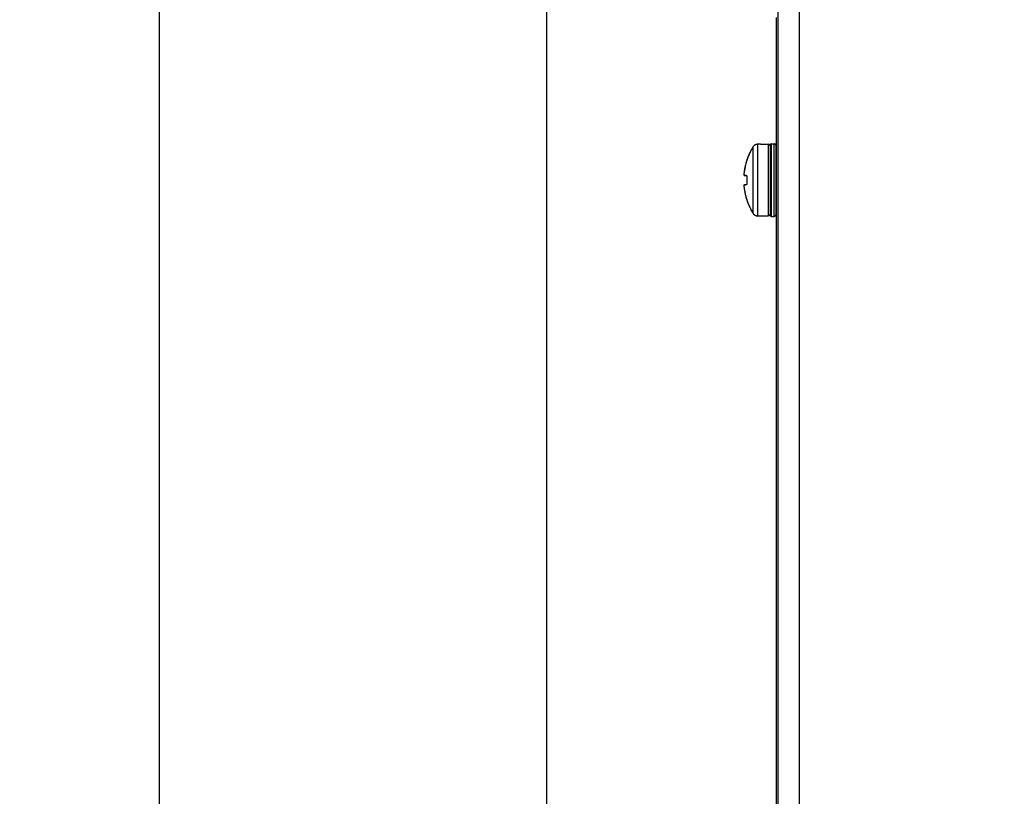
# Model space of a CAD drawing. Units: inches. Extents: x 0 to 34, y 0 to 22.
# Drawn here: x 4.3 to 6.5, y 12.2 to 13.9 of the extents above; entities that cross this region are included whole.
import ezdxf

# ---------------------------------------------------------------- set-up
doc = ezdxf.new("R2010")
doc.units = ezdxf.units.IN
doc.header["$LTSCALE"] = 1.87
doc.header["$MEASUREMENT"] = 0
doc.layers.get('0').update_dxf_attribs({"linetype": 'CONTINUOUS'})
doc.styles.get("Standard").update_dxf_attribs({"font": 'txt', "width": 0.8})
doc.dimstyles.new('DIMSTYLE_2', dxfattribs={"dimtxt": 0.15625, "dimasz": 0.1875, "dimexe": 0.18, "dimexo": 0.0625, "dimgap": 0.09, "dimtad": 0, "dimtih": 1, "dimtoh": 1, "dimdec": 1, "dimlfac": 2.5, "dimzin": 4, "dimdsep": 46, "dimtxsty": 'STANDARD', "dimblk": 'CLOSED', "dimblk1": 'CLOSED', "dimblk2": 'CLOSED', "dimcen": 0.09, "dimadec": 0, "dimazin": 0, "dimtp": 0.1, "dimtm": 0.1, "dimtfac": 1, "dimtdec": 1, "dimtofl": 0, "dimtmove": 0, "dimatfit": 3, "dimldrblk": 'CLOSED', "dimfxl": 1, "dimtolj": 1, "dimtzin": 4, "dimarcsym": 0})

# ---------------------------------------------------------------- blocks, each defined once
blk = doc.blocks.new('_CLOSED')
at = {"color": 0, "linetype": 'ByBlock'}
for p, q in [((0, 0), (-1, 0.167)), ((-1, 0.167), (-1, -0.167)), ((-1, -0.167), (0, 0)), ((-1, 0), (0, 0))]:
    blk.add_line(p, q, dxfattribs=at)
blk = doc.blocks.new('*D4')
at = {"color": 2, "linetype": 'Continuous'}
for p, q in [((6.3575, 19.9687), (4.5044, 19.9687)), ((4.6294, 19.9687), (4.6294, 15.3635)), ((4.6294, 10.1262), (4.6294, 15.051)), ((6.3575, 10.1262), (4.5044, 10.1262))]:
    blk.add_line(p, q, dxfattribs=at)
at = {"color": 2, "linetype": 'Continuous', "xscale": 0.1875, "yscale": 0.1875, "zscale": 0.1875}
for p, rotation in [((4.6294, 19.9687), 90), ((4.6294, 10.1262), 270)]:
    blk.add_blockref('_CLOSED', p, dxfattribs=dict(at, rotation=rotation))
at = {"color": 2, "linetype": 'Continuous', "width": 0.8}
blk.add_text('625', height=0.15625, dxfattribs=at).set_placement((4.4419, 15.1291))
blk = doc.blocks.new('*D8')
at = {"color": 2, "linetype": 'Continuous'}
for p, q in [((4.9523, 20.0869), (4.0138, 20.0869)), ((4.1388, 20.0869), (4.1388, 15.7616)), ((6.24, 20.0869), (5.1086, 20.0869)), ((4.1388, 9.9367), (4.1388, 15.4491)), ((6.24, 9.9367), (4.0138, 9.9367))]:
    blk.add_line(p, q, dxfattribs=at)
at = {"color": 2, "linetype": 'Continuous', "xscale": 0.1875, "yscale": 0.1875, "zscale": 0.1875}
for p, rotation in [((4.1388, 20.0869), 90), ((4.1388, 9.9367), 270)]:
    blk.add_blockref('_CLOSED', p, dxfattribs=dict(at, rotation=rotation))
at = {"color": 2, "linetype": 'Continuous', "width": 0.8}
for s, height, p in [('(', 0.1562, (3.7013, 15.5272)), (')', 0.1562, (4.4513, 15.5272)), ('644.5', 0.15625, (3.8263, 15.5272))]:
    blk.add_text(s, height=height, dxfattribs=at).set_placement(p)
blk = doc.blocks.new('*D14')
at = {"color": 2, "linetype": 'Continuous'}
for p, q in [((5.4777, 14.9175), (5.4777, 8.5589)), ((5.9806, 10.4681), (5.9806, 8.5589)), ((5.4777, 8.6839), (5.0758, 8.6839)), ((5.9806, 8.6839), (6.4806, 8.6839))]:
    blk.add_line(p, q, dxfattribs=at)
at = {"color": 2, "linetype": 'Continuous', "xscale": 0.1875, "yscale": 0.1875, "zscale": 0.1875}
blk.add_blockref('_CLOSED', (5.4777, 8.6839), dxfattribs=at)
at = {"color": 2, "linetype": 'Continuous', "xscale": 0.1875, "yscale": 0.1875, "zscale": 0.1875, "rotation": 180}
blk.add_blockref('_CLOSED', (5.9806, 8.6839), dxfattribs=at)
at = {"color": 2, "linetype": 'Continuous', "width": 0.8}
blk.add_text('31.9', height=0.15625, dxfattribs=at).set_placement((4.4977, 8.6057))

msp = doc.modelspace()

# ---------------------------------------------------------------- linework, layer by layer
at = {"color": 7, "linetype": 'Continuous'}
for p, q in [((5.9848, 10.5348), (5.9848, 14.5053)), ((6.0307, 14.4975), (6.0307, 10.5348)), ((5.9807, 13.8546), (5.9807, 13.8309)), ((5.9806, 13.831), (5.9806, 11.3878)), ((5.9806, 13.831), (5.9807, 13.8309)), ((5.9807, 13.831), (5.9806, 13.831)), ((5.9298, 13.5789), (5.9298, 13.4336)), ((5.9298, 13.5789), (5.9298, 13.5789)), ((5.9398, 13.5846), (5.9398, 13.4278)), ((5.9398, 13.5846), (5.9398, 13.5846)), ((5.9424, 13.5846), (5.9424, 13.5846)), ((5.9466, 13.5849), (5.9466, 13.5849)), ((5.9466, 13.5849), (5.9633, 13.5849)), ((5.9633, 13.5849), (5.9633, 13.4275)), ((5.9672, 13.5826), (5.9672, 13.4299)), ((5.9704, 13.4267), (5.9704, 13.5857)), ((5.9704, 13.5857), (5.9766, 13.5857)), ((5.9766, 13.4267), (5.9766, 13.5857)), ((5.9798, 13.5826), (5.9798, 13.4299)), ((5.9798, 13.5456), (5.9806, 13.5456)), ((5.9101, 13.5204), (5.9101, 13.5204)), ((5.911, 13.5164), (5.9156, 13.5158)), ((5.9162, 13.5124), (5.9162, 13.5)), ((5.9162, 13.5124), (5.9162, 13.5123)), ((5.9162, 13.5123), (5.9162, 13.5001)), ((5.9101, 13.492), (5.9101, 13.492)), ((5.9156, 13.4966), (5.911, 13.496)), ((5.9162, 13.5), (5.9162, 13.5001)), ((5.9798, 13.4668), (5.9806, 13.4668)), ((5.9298, 13.4336), (5.9298, 13.4336)), ((5.9398, 13.4278), (5.9398, 13.4278)), ((5.9424, 13.4278), (5.9424, 13.4278)), ((5.9466, 13.4275), (5.9466, 13.4275)), ((5.9466, 13.4275), (5.9633, 13.4275)), ((5.9704, 13.4267), (5.9766, 13.4267))]:
    msp.add_line(p, q, dxfattribs=at)
for centre, radius, start, end in [((5.9466, 13.584), 0.000984, 90, 113.8885), ((5.9633, 13.581), 0.00394, 0, 90), ((5.9704, 13.5826), 0.00318, 90, 180), ((5.9766, 13.5826), 0.00318, 0, 90), ((5.9466, 13.4285), 0.000984, 246.1124, 270), ((5.9633, 13.4314), 0.00394, 270, 360), ((5.9704, 13.4299), 0.00318, 180, 270), ((5.9766, 13.4299), 0.00318, 270, 360)]:
    msp.add_arc(centre, radius, start, end, dxfattribs=at)
for points, knots in [([(5.9809, 13.8625), (5.9808, 13.8625), (5.9808, 13.8624), (5.9808, 13.8623), (5.9808, 13.8622), (5.9808, 13.8621), (5.9808, 13.8619), (5.9808, 13.8617), (5.9808, 13.8614), (5.9808, 13.8612), (5.9808, 13.8609), (5.9808, 13.8605), (5.9808, 13.8602), (5.9808, 13.8598), (5.9808, 13.8594), (5.9807, 13.859), (5.9807, 13.8586), (5.9807, 13.8581), (5.9807, 13.8577), (5.9807, 13.8572), (5.9807, 13.8567), (5.9807, 13.8562), (5.9807, 13.8557), (5.9807, 13.8552), (5.9807, 13.8548), (5.9807, 13.8546)], [0, 0, 0, 0, 0.000070972, 0.00015576, 0.00027325, 0.000422973, 0.000604294, 0.000816449, 0.001058532, 0.001329533, 0.001628311, 0.001953624, 0.002304124, 0.002678347, 0.003074767, 0.00349171, 0.003927495, 0.004380264, 0.00484819, 0.005329272, 0.005821547, 0.006322911, 0.006831279, 0.00734448, 0.007860353, 0.007860353, 0.007860353, 0.007860353]), ([(5.9297, 13.5788), (5.9285, 13.5767), (5.9261, 13.5727), (5.9239, 13.5683), (5.9228, 13.566), (5.9227, 13.5658)], [0, 0, 0, 0, 0.00730878, 0.01395529, 0.01479973, 0.01479973, 0.01479973, 0.01479973]), ([(5.9319, 13.5815), (5.9316, 13.5812), (5.9313, 13.5809), (5.931, 13.5805), (5.931, 13.5805)], [0, 0, 0, 0, 0.001292062, 0.0013205, 0.0013205, 0.0013205, 0.0013205]), ([(5.9324, 13.5819), (5.932, 13.5816), (5.9315, 13.5811), (5.9311, 13.5807), (5.9311, 13.5807)], [0, 0, 0, 0, 0.001620163, 0.001770794, 0.001770794, 0.001770794, 0.001770794]), ([(5.9352, 13.5836), (5.9352, 13.5836), (5.9344, 13.5833), (5.9337, 13.5829), (5.933, 13.5824), (5.933, 13.5824)], [0, 0, 0, 0, 0.000046976, 0.002467188, 0.002494998, 0.002494998, 0.002494998, 0.002494998]), ([(5.9376, 13.5844), (5.9375, 13.5844), (5.937, 13.5843), (5.9365, 13.5841), (5.936, 13.5839)], [0, 0, 0, 0, 0.000162057, 0.001616004, 0.001616004, 0.001616004, 0.001616004]), ([(5.9424, 13.5846), (5.9419, 13.5846), (5.9411, 13.5846), (5.9402, 13.5846), (5.9398, 13.5846)], [0, 0, 0, 0, 0.001287545, 0.002574882, 0.002574882, 0.002574882, 0.002574882]), ([(5.9411, 13.5846), (5.9409, 13.5846), (5.9407, 13.5846), (5.9405, 13.5846), (5.9405, 13.5846)], [0, 0, 0, 0, 0.000591847, 0.0006230839, 0.0006230839, 0.0006230839, 0.0006230839]), ([(5.9424, 13.5846), (5.9421, 13.5846), (5.9419, 13.5846), (5.9417, 13.5846), (5.9417, 13.5846)], [0, 0, 0, 0, 0.0006479976, 0.0006650916, 0.0006650916, 0.0006650916, 0.0006650916]), ([(5.9466, 13.5849), (5.9466, 13.5849), (5.9463, 13.5849), (5.9461, 13.5848), (5.9457, 13.5848), (5.9452, 13.5848), (5.9447, 13.5847), (5.9441, 13.5847), (5.9435, 13.5847), (5.9429, 13.5847), (5.9425, 13.5846), (5.9424, 13.5846)], [0, 0, 0, 0, 0.000204604, 0.000486111, 0.000888699, 0.001389466, 0.00195729, 0.002559188, 0.00316184, 0.003734284, 0.004250324, 0.004250324, 0.004250324, 0.004250324]), ([(5.9462, 13.5849), (5.9462, 13.5849), (5.9461, 13.5848), (5.946, 13.5848), (5.9459, 13.5848), (5.9457, 13.5848), (5.9455, 13.5848), (5.9452, 13.5848), (5.9449, 13.5847), (5.9446, 13.5847), (5.9443, 13.5847), (5.9439, 13.5847), (5.9435, 13.5847), (5.9431, 13.5847), (5.9428, 13.5847), (5.9427, 13.5847), (5.9427, 13.5847)], [0, 0, 0, 0, 0.000038956, 0.000166912, 0.000326112, 0.0005158, 0.000735858, 0.000986202, 0.001266634, 0.001576854, 0.001916246, 0.002283798, 0.002677985, 0.003096847, 0.003537889, 0.00356629, 0.00356629, 0.00356629, 0.00356629]), ([(5.9463, 13.5849), (5.9463, 13.5849), (5.9463, 13.5849), (5.9462, 13.5849), (5.9462, 13.5849)], [0, 0, 0, 0, 0.00000242799, 0.0000638219, 0.0000638219, 0.0000638219, 0.0000638219]), ([(5.9223, 13.565), (5.9217, 13.5636), (5.9204, 13.5605), (5.9185, 13.5559), (5.9173, 13.5526), (5.9168, 13.5511)], [0, 0, 0, 0, 0.00437131, 0.01015382, 0.01488593, 0.01488593, 0.01488593, 0.01488593]), ([(5.9124, 13.535), (5.9123, 13.5344), (5.9118, 13.5322), (5.9112, 13.5286), (5.9106, 13.5244), (5.9103, 13.5217), (5.9101, 13.5205)], [0, 0, 0, 0, 0.00186847, 0.00671148, 0.01099093, 0.01470165, 0.01470165, 0.01470165, 0.01470165]), ([(5.9166, 13.5506), (5.9166, 13.5504), (5.9159, 13.5484), (5.9147, 13.5444), (5.9134, 13.5397), (5.9128, 13.5369), (5.9126, 13.536)], [0, 0, 0, 0, 0.00050809, 0.00647549, 0.01251515, 0.01506141, 0.01506141, 0.01506141, 0.01506141]), ([(5.9101, 13.5204), (5.9101, 13.5203), (5.9101, 13.5201), (5.9101, 13.5197), (5.9101, 13.5193), (5.91, 13.519), (5.91, 13.5186), (5.91, 13.5182), (5.91, 13.5178), (5.9101, 13.5176), (5.9101, 13.5175), (5.9101, 13.5175)], [0, 0, 0, 0, 0.00032986, 0.000687033, 0.001067846, 0.001465013, 0.001866314, 0.002251984, 0.002593571, 0.002849289, 0.002971705, 0.002971705, 0.002971705, 0.002971705]), ([(5.9101, 13.5203), (5.9101, 13.5203), (5.9101, 13.5201), (5.9101, 13.5197), (5.91, 13.5191), (5.91, 13.5186), (5.91, 13.5182), (5.91, 13.5179), (5.91, 13.5176), (5.9101, 13.5173), (5.9102, 13.517), (5.9104, 13.5167), (5.9107, 13.5165), (5.9109, 13.5164), (5.911, 13.5164)], [0, 0, 0, 0, 0.000028431, 0.000625022, 0.001172222, 0.001657126, 0.002072653, 0.002419001, 0.002708164, 0.002970957, 0.003258633, 0.003621901, 0.00403274, 0.004313305, 0.004313305, 0.004313305, 0.004313305]), ([(5.9101, 13.5204), (5.9101, 13.5204), (5.9101, 13.5203), (5.9101, 13.5203), (5.9101, 13.5203)], [0, 0, 0, 0, 0.0001388452, 0.0001456429, 0.0001456429, 0.0001456429, 0.0001456429]), ([(5.9101, 13.5175), (5.9102, 13.5175), (5.9104, 13.5174), (5.9108, 13.5174), (5.9112, 13.5173), (5.9117, 13.5173), (5.9123, 13.5172), (5.9129, 13.5171), (5.9135, 13.517), (5.9142, 13.5169), (5.9148, 13.5168), (5.915, 13.5168)], [0, 0, 0, 0, 0.000275903, 0.000633615, 0.001081225, 0.001586542, 0.002141336, 0.00274283, 0.003386672, 0.004106574, 0.004951371, 0.004951371, 0.004951371, 0.004951371]), ([(5.9101, 13.5175), (5.9101, 13.5173), (5.9102, 13.517), (5.9104, 13.5167), (5.9105, 13.5166)], [0, 0, 0, 0, 0.0004909289, 0.0009261986, 0.0009261986, 0.0009261986, 0.0009261986]), ([(5.9102, 13.517), (5.9102, 13.5169), (5.9104, 13.5167), (5.9107, 13.5165), (5.9109, 13.5164), (5.911, 13.5164)], [0, 0, 0, 0, 0.000363647, 0.000776109, 0.001060329, 0.001060329, 0.001060329, 0.001060329]), ([(5.9105, 13.5166), (5.9105, 13.5166), (5.9105, 13.5166), (5.9106, 13.5166), (5.9106, 13.5166)], [0, 0, 0, 0, 0.0000561326, 0.0001238299, 0.0001238299, 0.0001238299, 0.0001238299]), ([(5.915, 13.5168), (5.9152, 13.5168), (5.9154, 13.5166), (5.9156, 13.5163), (5.9157, 13.5162)], [0, 0, 0, 0, 0.0003725494, 0.0009094408, 0.0009094408, 0.0009094408, 0.0009094408]), ([(5.915, 13.5168), (5.915, 13.5166), (5.9151, 13.5163), (5.9154, 13.5159), (5.9157, 13.5158), (5.9158, 13.5157)], [0, 0, 0, 0, 0.000489365, 0.00097003, 0.001438957, 0.001438957, 0.001438957, 0.001438957]), ([(5.9156, 13.5158), (5.9156, 13.5158), (5.9156, 13.5158), (5.9156, 13.5158), (5.9156, 13.5158)], [0, 0, 0, 0, 0.00000888055, 0.00004697196, 0.00004697196, 0.00004697196, 0.00004697196]), ([(5.9157, 13.5157), (5.9157, 13.5156), (5.9157, 13.5155), (5.9158, 13.5155), (5.9158, 13.5155)], [0, 0, 0, 0, 0.0001924972, 0.0002054776, 0.0002054776, 0.0002054776, 0.0002054776]), ([(5.9159, 13.5155), (5.916, 13.5152), (5.9161, 13.5145), (5.9162, 13.5135), (5.9162, 13.5128), (5.9162, 13.5124)], [0, 0, 0, 0, 0.000909825, 0.00196128, 0.003095531, 0.003095531, 0.003095531, 0.003095531]), ([(5.9159, 13.5152), (5.9159, 13.5151), (5.9159, 13.515), (5.916, 13.5149), (5.916, 13.5149)], [0, 0, 0, 0, 0.0003082676, 0.000327749, 0.000327749, 0.000327749, 0.000327749]), ([(5.916, 13.5145), (5.9161, 13.5143), (5.9161, 13.5142), (5.9161, 13.514), (5.9161, 13.514)], [0, 0, 0, 0, 0.0004187183, 0.0004418334, 0.0004418334, 0.0004418334, 0.0004418334]), ([(5.9161, 13.514), (5.9161, 13.514), (5.9161, 13.5138), (5.9161, 13.5137), (5.9162, 13.5135)], [0, 0, 0, 0, 0.0000220143, 0.0005410439, 0.0005410439, 0.0005410439, 0.0005410439]), ([(5.9162, 13.5135), (5.9162, 13.5133), (5.9162, 13.5131), (5.9162, 13.5129), (5.9162, 13.5129)], [0, 0, 0, 0, 0.0005140824, 0.0005472426, 0.0005472426, 0.0005472426, 0.0005472426]), ([(5.9162, 13.5129), (5.9162, 13.5129), (5.9162, 13.5127), (5.9162, 13.5125), (5.9162, 13.5123)], [0, 0, 0, 0, 0.000016399, 0.0005858691, 0.0005858691, 0.0005858691, 0.0005858691]), ([(5.9102, 13.4954), (5.9101, 13.4953), (5.9101, 13.4951), (5.91, 13.4948), (5.91, 13.4947), (5.91, 13.4946)], [0, 0, 0, 0, 0.0002897221, 0.0005538346, 0.000843547, 0.000843547, 0.000843547, 0.000843547]), ([(5.9101, 13.4949), (5.9101, 13.4949), (5.9101, 13.4947), (5.91, 13.4945), (5.91, 13.494), (5.91, 13.4934), (5.9101, 13.4927), (5.9101, 13.4922), (5.9101, 13.492)], [0, 0, 0, 0, 0.000129192, 0.000434209, 0.000904707, 0.00150831, 0.002208838, 0.002971251, 0.002971251, 0.002971251, 0.002971251]), ([(5.91, 13.4946), (5.91, 13.4944), (5.91, 13.4942), (5.91, 13.4938), (5.91, 13.4933), (5.9101, 13.4927), (5.9101, 13.4923), (5.9101, 13.4921), (5.9101, 13.492)], [0, 0, 0, 0, 0.000346599, 0.000762222, 0.001247384, 0.001794843, 0.002392455, 0.002568391, 0.002568391, 0.002568391, 0.002568391]), ([(5.9101, 13.4949), (5.9101, 13.4951), (5.9102, 13.4954), (5.9104, 13.4957), (5.9105, 13.4958)], [0, 0, 0, 0, 0.0004908861, 0.0009301586, 0.0009301586, 0.0009301586, 0.0009301586]), ([(5.915, 13.4956), (5.9146, 13.4956), (5.9137, 13.4954), (5.9126, 13.4953), (5.9118, 13.4952), (5.9111, 13.4951), (5.9106, 13.495), (5.9103, 13.495), (5.9101, 13.4949)], [0, 0, 0, 0, 0.001428545, 0.002534012, 0.003381424, 0.004028708, 0.004537836, 0.004951371, 0.004951371, 0.004951371, 0.004951371]), ([(5.9101, 13.4919), (5.9102, 13.4913), (5.9104, 13.4899), (5.9106, 13.4877), (5.911, 13.4853), (5.9114, 13.4825), (5.9119, 13.4798), (5.9123, 13.478), (5.9125, 13.4771)], [0, 0, 0, 0, 0.00189683, 0.00410421, 0.00661638, 0.00940106, 0.01242894, 0.01499071, 0.01499071, 0.01499071, 0.01499071]), ([(5.9109, 13.496), (5.9109, 13.496), (5.9107, 13.4959), (5.9104, 13.4957), (5.9102, 13.4955), (5.9102, 13.4954)], [0, 0, 0, 0, 0.000244553, 0.000652609, 0.001016036, 0.001016036, 0.001016036, 0.001016036]), ([(5.9105, 13.4958), (5.9105, 13.4958), (5.9105, 13.4958), (5.9106, 13.4958), (5.9106, 13.4958)], [0, 0, 0, 0, 0.0000519886, 0.0001202912, 0.0001202912, 0.0001202912, 0.0001202912]), ([(5.915, 13.4956), (5.915, 13.4958), (5.9151, 13.4961), (5.9154, 13.4965), (5.9157, 13.4967), (5.9158, 13.4967)], [0, 0, 0, 0, 0.000489333, 0.00096997, 0.001437544, 0.001437544, 0.001437544, 0.001437544]), ([(5.9157, 13.4963), (5.9156, 13.4961), (5.9154, 13.4958), (5.9152, 13.4956), (5.915, 13.4956)], [0, 0, 0, 0, 0.0005386037, 0.0009112385, 0.0009112385, 0.0009112385, 0.0009112385]), ([(5.9159, 13.4972), (5.9159, 13.4971), (5.9158, 13.497), (5.9158, 13.4969), (5.9158, 13.4969)], [0, 0, 0, 0, 0.0002880194, 0.000301188, 0.000301188, 0.000301188, 0.000301188]), ([(5.9162, 13.5), (5.9162, 13.4996), (5.9162, 13.4989), (5.9161, 13.4979), (5.916, 13.4972), (5.9159, 13.497)], [0, 0, 0, 0, 0.00113538, 0.002182845, 0.003093328, 0.003093328, 0.003093328, 0.003093328]), ([(5.9161, 13.4984), (5.9161, 13.4984), (5.9161, 13.4982), (5.9161, 13.4981), (5.916, 13.498)], [0, 0, 0, 0, 0.0000231553, 0.0004416221, 0.0004416221, 0.0004416221, 0.0004416221]), ([(5.916, 13.498), (5.916, 13.4978), (5.916, 13.4977), (5.916, 13.4975), (5.916, 13.4975)], [0, 0, 0, 0, 0.0004180221, 0.0004360422, 0.0004360422, 0.0004360422, 0.0004360422]), ([(5.9162, 13.4989), (5.9161, 13.4988), (5.9161, 13.4986), (5.9161, 13.4984), (5.9161, 13.4984)], [0, 0, 0, 0, 0.0005191865, 0.0005412453, 0.0005412453, 0.0005412453, 0.0005412453]), ([(5.9162, 13.5001), (5.9162, 13.4999), (5.9162, 13.4997), (5.9162, 13.4995), (5.9162, 13.4995)], [0, 0, 0, 0, 0.0005694185, 0.0005858368, 0.0005858368, 0.0005858368, 0.0005858368]), ([(5.9162, 13.4995), (5.9162, 13.4995), (5.9162, 13.4993), (5.9162, 13.4991), (5.9162, 13.4989)], [0, 0, 0, 0, 0.0000332007, 0.0005470491, 0.0005470491, 0.0005470491, 0.0005470491]), ([(5.9125, 13.4768), (5.9126, 13.4767), (5.9129, 13.4753), (5.9135, 13.4726), (5.9145, 13.4687), (5.9156, 13.4651), (5.9163, 13.4629), (5.9166, 13.462)], [0, 0, 0, 0, 0.00043608, 0.00413852, 0.00824919, 0.01258124, 0.01537045, 0.01537045, 0.01537045, 0.01537045]), ([(5.9168, 13.4614), (5.9169, 13.4611), (5.9174, 13.4595), (5.9185, 13.4565), (5.9201, 13.4524), (5.9215, 13.4494), (5.9223, 13.4476), (5.9224, 13.4473)], [0, 0, 0, 0, 0.0009422, 0.00521351, 0.00950241, 0.01410694, 0.01523422, 0.01523422, 0.01523422, 0.01523422]), ([(5.9227, 13.4466), (5.9232, 13.4456), (5.9245, 13.443), (5.9267, 13.4387), (5.9287, 13.4353), (5.9297, 13.4336)], [0, 0, 0, 0, 0.0031593, 0.00869139, 0.01475164, 0.01475164, 0.01475164, 0.01475164]), ([(5.9311, 13.4318), (5.9311, 13.4317), (5.9315, 13.4313), (5.9319, 13.4309), (5.9323, 13.4306)], [0, 0, 0, 0, 0.000177318, 0.001669555, 0.001669555, 0.001669555, 0.001669555]), ([(5.933, 13.4301), (5.933, 13.43), (5.9337, 13.4296), (5.9344, 13.4291), (5.9352, 13.4288)], [0, 0, 0, 0, 0.000054435, 0.002495075, 0.002495075, 0.002495075, 0.002495075]), ([(5.9359, 13.4285), (5.9364, 13.4283), (5.937, 13.4282), (5.9375, 13.4281), (5.9376, 13.428)], [0, 0, 0, 0, 0.001580536, 0.001716277, 0.001716277, 0.001716277, 0.001716277]), ([(5.9365, 13.4283), (5.9369, 13.4282), (5.9373, 13.4281), (5.9377, 13.428), (5.9377, 13.428)], [0, 0, 0, 0, 0.001284319, 0.001312678, 0.001312678, 0.001312678, 0.001312678]), ([(5.9398, 13.4278), (5.94, 13.4278), (5.9402, 13.4278), (5.9404, 13.4278), (5.9405, 13.4278)], [0, 0, 0, 0, 0.0006473023, 0.0006643907, 0.0006643907, 0.0006643907, 0.0006643907]), ([(5.9398, 13.4278), (5.9402, 13.4278), (5.9411, 13.4278), (5.9419, 13.4278), (5.9424, 13.4278)], [0, 0, 0, 0, 0.001287337, 0.002574882, 0.002574882, 0.002574882, 0.002574882]), ([(5.9411, 13.4278), (5.9413, 13.4278), (5.9415, 13.4278), (5.9417, 13.4278), (5.9417, 13.4278)], [0, 0, 0, 0, 0.0005917312, 0.0006229625, 0.0006229625, 0.0006229625, 0.0006229625]), ([(5.9424, 13.4278), (5.9425, 13.4278), (5.9427, 13.4278), (5.9431, 13.4278), (5.9435, 13.4277), (5.9439, 13.4277), (5.9443, 13.4277), (5.9446, 13.4277), (5.9449, 13.4277), (5.9452, 13.4276), (5.9455, 13.4276), (5.9457, 13.4276), (5.9459, 13.4276), (5.946, 13.4276), (5.9462, 13.4276), (5.9462, 13.4276), (5.9462, 13.4276)], [0, 0, 0, 0, 0.000283111, 0.000732827, 0.001160029, 0.001561984, 0.001936535, 0.002281996, 0.002597263, 0.002881642, 0.003134813, 0.003356537, 0.003546812, 0.003705454, 0.003831704, 0.003859336, 0.003859336, 0.003859336, 0.003859336]), ([(5.9424, 13.4278), (5.9425, 13.4278), (5.9429, 13.4278), (5.9435, 13.4277), (5.9441, 13.4277), (5.9446, 13.4277), (5.9452, 13.4277), (5.9457, 13.4276), (5.9461, 13.4276), (5.9463, 13.4275), (5.9466, 13.4276), (5.9466, 13.4275)], [0, 0, 0, 0, 0.00051576, 0.001082953, 0.001678479, 0.002274412, 0.00283987, 0.003343014, 0.003751538, 0.00403954, 0.004250302, 0.004250302, 0.004250302, 0.004250302]), ([(5.9462, 13.4276), (5.9462, 13.4275), (5.9463, 13.4275), (5.9463, 13.4275), (5.9463, 13.4275)], [0, 0, 0, 0, 0.00006440512, 0.00006853067, 0.00006853067, 0.00006853067, 0.00006853067])]:
    msp.add_open_spline(points, degree=3, knots=knots, dxfattribs=at)
for points in [[(5.9298, 13.5789), (5.9271, 13.5745), (5.9247, 13.57), (5.9226, 13.5654)], [(5.9298, 13.5789), (5.9297, 13.5788), (5.9297, 13.5788), (5.9297, 13.5788)], [(5.9311, 13.5807), (5.9306, 13.5801), (5.9302, 13.5795), (5.9298, 13.5789)], [(5.931, 13.5805), (5.9305, 13.58), (5.9301, 13.5794), (5.9298, 13.5789)], [(5.9319, 13.5815), (5.9316, 13.5812), (5.9313, 13.5809), (5.931, 13.5805)], [(5.9329, 13.5823), (5.9326, 13.5821), (5.9322, 13.5818), (5.9319, 13.5815)], [(5.9329, 13.5823), (5.9326, 13.5821), (5.9322, 13.5818), (5.9319, 13.5815)], [(5.933, 13.5824), (5.9328, 13.5822), (5.9326, 13.5821), (5.9324, 13.5819)], [(5.934, 13.583), (5.9337, 13.5828), (5.9333, 13.5826), (5.9329, 13.5823)], [(5.934, 13.583), (5.9337, 13.5828), (5.9333, 13.5826), (5.9329, 13.5823)], [(5.9352, 13.5836), (5.9348, 13.5835), (5.9344, 13.5833), (5.934, 13.583)], [(5.9365, 13.5841), (5.936, 13.584), (5.9356, 13.5838), (5.9352, 13.5836)], [(5.936, 13.5839), (5.9357, 13.5838), (5.9355, 13.5837), (5.9352, 13.5836)], [(5.9377, 13.5844), (5.9373, 13.5843), (5.9369, 13.5842), (5.9365, 13.5841)], [(5.9398, 13.5846), (5.9391, 13.5846), (5.9383, 13.5845), (5.9376, 13.5844)], [(5.9398, 13.5846), (5.9391, 13.5846), (5.9384, 13.5845), (5.9377, 13.5844)], [(5.9398, 13.5846), (5.9391, 13.5846), (5.9384, 13.5845), (5.9377, 13.5844)], [(5.9405, 13.5846), (5.9402, 13.5846), (5.94, 13.5846), (5.9398, 13.5846)], [(5.9417, 13.5846), (5.9415, 13.5846), (5.9413, 13.5846), (5.9411, 13.5846)], [(5.9427, 13.5847), (5.9426, 13.5847), (5.9425, 13.5846), (5.9424, 13.5846)], [(5.9168, 13.5511), (5.9168, 13.551), (5.9167, 13.5508), (5.9166, 13.5506)], [(5.9194, 13.5582), (5.9184, 13.5557), (5.9175, 13.5533), (5.9167, 13.5508)], [(5.9226, 13.5654), (5.9214, 13.563), (5.9204, 13.5606), (5.9194, 13.5582)], [(5.9227, 13.5658), (5.9226, 13.5655), (5.9225, 13.5652), (5.9223, 13.565)], [(5.9125, 13.5355), (5.9114, 13.5305), (5.9107, 13.5255), (5.9101, 13.5204)], [(5.9125, 13.5355), (5.9114, 13.5305), (5.9107, 13.5255), (5.9101, 13.5204)], [(5.9126, 13.536), (5.9126, 13.5357), (5.9125, 13.5354), (5.9124, 13.535)], [(5.9144, 13.5432), (5.9137, 13.5406), (5.9131, 13.5381), (5.9125, 13.5355)], [(5.9144, 13.5432), (5.9137, 13.5406), (5.9131, 13.5381), (5.9125, 13.5355)], [(5.9166, 13.5506), (5.9158, 13.5481), (5.9151, 13.5457), (5.9144, 13.5432)], [(5.9101, 13.5205), (5.9101, 13.5205), (5.9101, 13.5204), (5.9101, 13.5204)], [(5.9106, 13.5166), (5.9107, 13.5165), (5.9108, 13.5164), (5.911, 13.5164)], [(5.9156, 13.5158), (5.9156, 13.5158), (5.9156, 13.5158), (5.9156, 13.5158)], [(5.9156, 13.5158), (5.9156, 13.5158), (5.9156, 13.5158), (5.9156, 13.5158)], [(5.9156, 13.5158), (5.9156, 13.5157), (5.9157, 13.5157), (5.9157, 13.5157)], [(5.9157, 13.5162), (5.9157, 13.516), (5.9158, 13.5159), (5.9158, 13.5157)], [(5.9158, 13.5157), (5.9159, 13.5157), (5.9159, 13.5156), (5.9159, 13.5155)], [(5.9158, 13.5155), (5.9158, 13.5154), (5.9159, 13.5153), (5.9159, 13.5152)], [(5.9159, 13.5152), (5.9159, 13.5151), (5.9159, 13.515), (5.916, 13.5149)], [(5.916, 13.5149), (5.916, 13.5147), (5.916, 13.5146), (5.916, 13.5145)], [(5.9161, 13.514), (5.9161, 13.5138), (5.9161, 13.5137), (5.9162, 13.5135)], [(5.9162, 13.5129), (5.9162, 13.5127), (5.9162, 13.5125), (5.9162, 13.5123)], [(5.9101, 13.492), (5.9107, 13.4869), (5.9114, 13.4819), (5.9125, 13.4769)], [(5.9101, 13.492), (5.9107, 13.4869), (5.9114, 13.4819), (5.9125, 13.4769)], [(5.9101, 13.492), (5.9101, 13.492), (5.9101, 13.4919), (5.9101, 13.4919)], [(5.9106, 13.4958), (5.9107, 13.4959), (5.9108, 13.496), (5.911, 13.496)], [(5.911, 13.496), (5.911, 13.496), (5.911, 13.496), (5.9109, 13.496)], [(5.9157, 13.4968), (5.9156, 13.4967), (5.9156, 13.4967), (5.9156, 13.4966)], [(5.9156, 13.4966), (5.9156, 13.4966), (5.9156, 13.4966), (5.9156, 13.4966)], [(5.9158, 13.4969), (5.9157, 13.4969), (5.9157, 13.4968), (5.9157, 13.4968)], [(5.9158, 13.4967), (5.9158, 13.4965), (5.9157, 13.4964), (5.9157, 13.4963)], [(5.9159, 13.4972), (5.9159, 13.4971), (5.9158, 13.497), (5.9158, 13.4969)], [(5.9159, 13.497), (5.9159, 13.4969), (5.9159, 13.4968), (5.9158, 13.4967)], [(5.916, 13.4975), (5.9159, 13.4974), (5.9159, 13.4973), (5.9159, 13.4972)], [(5.9161, 13.4984), (5.9161, 13.4982), (5.9161, 13.4981), (5.916, 13.498)], [(5.916, 13.498), (5.916, 13.4978), (5.916, 13.4977), (5.916, 13.4975)], [(5.9162, 13.4995), (5.9162, 13.4993), (5.9162, 13.4991), (5.9162, 13.4989)], [(5.9125, 13.4771), (5.9125, 13.477), (5.9125, 13.4769), (5.9125, 13.4768)], [(5.9125, 13.4768), (5.9131, 13.4743), (5.9137, 13.4717), (5.9144, 13.4692)], [(5.9125, 13.4768), (5.9131, 13.4743), (5.9137, 13.4717), (5.9144, 13.4692)], [(5.9144, 13.4692), (5.915, 13.4668), (5.9158, 13.4644), (5.9166, 13.462)], [(5.9166, 13.462), (5.9166, 13.4618), (5.9167, 13.4616), (5.9168, 13.4614)], [(5.9168, 13.4614), (5.9176, 13.459), (5.9185, 13.4566), (5.9194, 13.4542)], [(5.9194, 13.4542), (5.9204, 13.4519), (5.9213, 13.4496), (5.9224, 13.4473)], [(5.9224, 13.4473), (5.9225, 13.4471), (5.9226, 13.4468), (5.9227, 13.4466)], [(5.9226, 13.447), (5.9247, 13.4424), (5.9271, 13.4379), (5.9298, 13.4336)], [(5.9297, 13.4336), (5.9297, 13.4336), (5.9297, 13.4336), (5.9298, 13.4336)], [(5.9298, 13.4336), (5.9301, 13.433), (5.9305, 13.4324), (5.931, 13.4319)], [(5.9298, 13.4336), (5.9301, 13.4329), (5.9306, 13.4323), (5.9311, 13.4318)], [(5.9311, 13.4318), (5.9314, 13.4315), (5.9316, 13.4312), (5.9319, 13.4309)], [(5.9319, 13.4309), (5.9322, 13.4306), (5.9326, 13.4304), (5.9329, 13.4301)], [(5.9319, 13.4309), (5.9322, 13.4306), (5.9326, 13.4304), (5.9329, 13.4301)], [(5.9323, 13.4306), (5.9325, 13.4304), (5.9328, 13.4302), (5.933, 13.4301)], [(5.9329, 13.4301), (5.9333, 13.4298), (5.9337, 13.4296), (5.934, 13.4294)], [(5.934, 13.4294), (5.9344, 13.4292), (5.9348, 13.429), (5.9352, 13.4288)], [(5.934, 13.4294), (5.9344, 13.4292), (5.9348, 13.429), (5.9352, 13.4288)], [(5.9352, 13.4288), (5.9356, 13.4286), (5.936, 13.4284), (5.9365, 13.4283)], [(5.9352, 13.4288), (5.9354, 13.4287), (5.9357, 13.4286), (5.9359, 13.4285)], [(5.9365, 13.4283), (5.9369, 13.4282), (5.9373, 13.4281), (5.9377, 13.428)], [(5.9376, 13.428), (5.9383, 13.4279), (5.939, 13.4278), (5.9398, 13.4278)], [(5.9377, 13.428), (5.9384, 13.4279), (5.9391, 13.4278), (5.9398, 13.4278)], [(5.9405, 13.4278), (5.9407, 13.4278), (5.9409, 13.4278), (5.9411, 13.4278)], [(5.9417, 13.4278), (5.9419, 13.4278), (5.9421, 13.4278), (5.9424, 13.4278)]]:
    msp.add_open_spline(points, degree=3, dxfattribs=at)

# ---------------------------------------------------------------- dimensions: what is measured, and where the dimension line sits
at = {"color": 2, "linetype": 'Continuous'}
dim = msp.add_linear_dim(base=(4.1388, 9.9367), p1=(6.24, 20.0869), p2=(6.24, 9.9367), angle=270, text='(<>)', dimstyle='DIMSTYLE_2', dxfattribs=at)
dim.commit()
dim.dimension.update_dxf_attribs({"geometry": '*D8', "text_midpoint": (4.1388, 15.6053), "dimtype": 160})
dim = msp.add_linear_dim(base=(4.6294, 19.9687), p1=(6.3575, 10.1262), p2=(6.3575, 19.9687), angle=90, dimstyle='DIMSTYLE_2', dxfattribs=at)
dim.commit()
dim.dimension.update_dxf_attribs({"geometry": '*D4', "text_midpoint": (4.6294, 15.2073), "dimtype": 160})
dim = msp.add_linear_dim(base=(5.9806, 8.6839), p1=(5.4777, 14.9175), p2=(5.9806, 10.4681), dimstyle='DIMSTYLE_2', dxfattribs=at)
dim.commit()
dim.dimension.update_dxf_attribs({"geometry": '*D14', "text_midpoint": (4.7477, 8.6839), "dimtype": 160})

doc.saveas('drawing.dxf')
